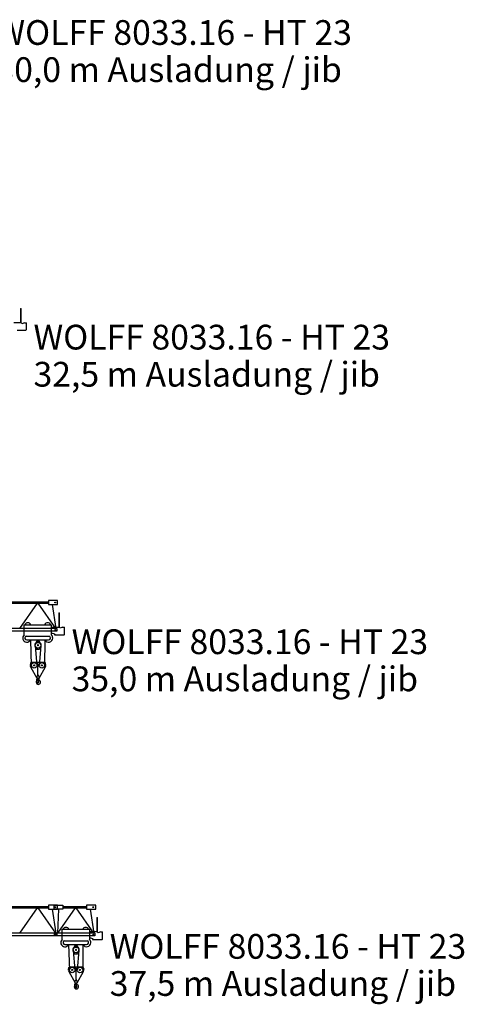
# Model space of a CAD drawing. Extents: x 78 to 305505, y -554 to 520127.
# Drawn here: x 233812 to 262995, y 339446 to 404092 of the extents above; entities that cross this region are included whole.
import ezdxf

# ---------------------------------------------------------------- set-up
doc = ezdxf.new("R2010")
doc.units = 0
doc.styles.add('ARIAL', font='arial.ttf')

# ---------------------------------------------------------------- blocks, each defined once
blk = doc.blocks.new('W_8033_16_32_5m_HT23')
for p, q in [((33874, 5139), (33916, 5139)), ((33874, 5139), (33874, 4194)), ((33916, 4180), (33916, 5139)), ((33865, 4194), (33435, 4194)), ((34128, 4198), (33958, 4132)), ((34128, 4198), (34255, 4198)), ((34255, 3761), (34255, 4198)), ((33653, 3711), (34162, 3711))]:
    blk.add_line(p, q)
for centre, radius, start, end in [((33865, 4094), 100, 22.20258, 90), ((34195, 3761), 60, 236.44269, 0)]:
    blk.add_arc(centre, radius, start, end)
blk = doc.blocks.new('W_8033_16_35m_HT23')
for p, q in [((31635, 5864), (35700, 5864)), ((35700, 5954), (35700, 5694)), ((36300, 5954), (35700, 5954)), ((36170, 5824), (36110, 5824)), ((36140, 5854), (36140, 5794)), ((36300, 5694), (36300, 5954)), ((31635, 5784), (35700, 5784)), ((33825, 4114), (34975, 5784)), ((36174, 4114), (35019, 5784)), ((35700, 5694), (36300, 5694)), ((36206, 4114), (35960, 5694)), ((36374, 5139), (36416, 5139)), ((36374, 5139), (36374, 4194)), ((36416, 4180), (36416, 5139)), ((36244, 4114), (31246, 4114)), ((36244, 3934), (31246, 3934)), ((34105, 4369), (34135, 4369)), ((34105, 3707), (34105, 4369)), ((34135, 4369), (35885, 4369)), ((34420, 4369), (34555, 4369)), ((34555, 4369), (34585, 4369)), ((35405, 4369), (35435, 4369)), ((35435, 4369), (35570, 4369)), ((35720, 4369), (35855, 4369)), ((35855, 4369), (35885, 4369)), ((35885, 4369), (35885, 3705)), ((35915, 4119), (35885, 4119)), ((35915, 4174), (35915, 4119)), ((36365, 4194), (35935, 4194)), ((36166, 4024), (36124, 4024)), ((36160, 4024), (36130, 4024)), ((36145, 4045), (36145, 4003)), ((36145, 4039), (36145, 4009)), ((36244, 4114), (36244, 3934)), ((36628, 4198), (36458, 4132)), ((36628, 4198), (36755, 4198)), ((36755, 3761), (36755, 4198)), ((34227, 3615), (35761, 3615)), ((34284, 3368), (35704, 3368)), ((35885, 3828), (36093, 3768)), ((36093, 3768), (36093, 3711)), ((36093, 3711), (36143, 3711)), ((36153, 3711), (36143, 3711)), ((36153, 3711), (36662, 3711))]:
    blk.add_line(p, q)
at = {"color": 7, "linetype": 'Continuous'}
for p, q in [((34526, 3368), (34575, 1695)), ((34913, 3223), (34970, 3323)), ((34983, 3229), (34983, 3368)), ((35043, 3229), (35043, 3368)), ((35056, 3323), (35113, 3223)), ((35462, 3368), (35451, 1699)), ((34826, 2911), (34905, 2775)), ((34831, 2989), (34941, 1700)), ((34940, 2755), (35085, 2755)), ((34983, 3229), (35043, 3229)), ((35192, 2984), (35085, 1700)), ((35120, 2775), (35199, 2911)), ((34512, 1759), (34560, 1915)), ((34528, 1603), (34943, 856)), ((34560, 1915), (35466, 1915)), ((35013, 1085), (35013, 1915)), ((35083, 856), (35497, 1603)), ((35466, 1915), (35514, 1759)), ((34935, 648), (34939, 788)), ((34935, 648), (34939, 648)), ((34939, 788), (34949, 787)), ((34939, 648), (34940, 678)), ((34940, 678), (34976, 748)), ((34942, 932), (35005, 1053)), ((34966, 781), (34970, 784)), ((34969, 735), (34982, 730)), ((34978, 823), (34978, 861)), ((34978, 792), (34978, 823)), ((35021, 1053), (35084, 932)), ((35046, 822), (35046, 861)), ((35046, 818), (35046, 822))]:
    blk.add_line(p, q, dxfattribs=at)
for centre, radius in [((36140, 5824), 30), ((36145, 4024), 21), ((36145, 4024), 15)]:
    blk.add_circle(centre, radius)
for centre, radius in [((35013, 3019), 183), ((34758, 1700), 183), ((34758, 1700), 34), ((35268, 1700), 183), ((35268, 1700), 34)]:
    blk.add_circle(centre, radius, dxfattribs=at)
for centre, radius, start, end in [((34345, 4289), 210, 22.39269, 157.60731), ((35645, 4289), 210, 22.39269, 157.60731), ((35935, 4174), 20, 90, 180), ((36365, 4094), 100, 22.20258, 90), ((34284, 3498), 275, 130.61018, 331.78852), ((34284, 3498), 130, 115.77146, 270), ((35704, 3498), 275, 208.21148, 358.60739), ((35704, 3498), 130, 270, 64.22854), ((35704, 3498), 275, 358.60739, 48.83865), ((36695, 3761), 60, 236.44269, 0)]:
    blk.add_arc(centre, radius, start, end)
for centre, radius, start, end in [((34983, 3315), 15, 89.99998, 150.00002), ((35043, 3315), 15, 30, 89.99998), ((35013, 3019), 215, 126.32287, 210.00001), ((34826, 3273), 100, 306.35435, 330.00002), ((34940, 2795), 40, 209.99998, 269.99996), ((35013, 3019), 35, 297.66163, 242.33834), ((35085, 2795), 40, 270.00002, 330.00001), ((35199, 3273), 100, 209.99998, 233.64565), ((35013, 3019), 215, 330, 53.6771), ((34703, 1700), 200, 162.86395, 209.09089), ((35323, 1700), 200, 330.9091, 17.1361), ((34916, 645), 18, 37.0405, 196.62836), ((34761, 528), 212, 15.91919, 37.04053), ((35013, 895), 80, 152.49124, 330.90911), ((34948, 758), 30, 358.61704, 88.61706), ((34962, 798), 16, 300.00001, 358.60328), ((34958, 757), 20, 333.11669, 1.26998), ((35191, 792), 213, 180.00004, 182.69239), ((35191, 792), 213, 182.69239, 229.15352), ((34976, 715), 16, 19.65387, 65.43491), ((34943, 1085), 70, 332.49122, 0), ((35083, 1085), 70, 179.99998, 207.50881), ((35032, 600), 147, 270.00002, 58.65073), ((35146, 818), 100, 179.99996, 247.89991), ((35013, 895), 80, 330.9091, 27.50878), ((34695, 579), 212, 359.83728, 16.62836), ((35032, 578), 125, 179.83724, 269.99995), ((35013, 600), 50, 195.85291, 38.25408)]:
    blk.add_arc(centre, radius, start, end, dxfattribs=at)
blk = doc.blocks.new('W_8033_16_37_5m_HT23')
for p, q in [((31635, 5864), (35700, 5864)), ((35700, 5954), (35700, 5694)), ((36300, 5954), (35700, 5954)), ((36069, 5964), (36635, 5964)), ((36069, 5684), (36069, 5964)), ((36170, 5824), (36110, 5824)), ((36175, 5824), (36115, 5824)), ((36140, 5854), (36140, 5794)), ((36145, 5854), (36145, 5794)), ((36300, 5694), (36300, 5954)), ((36635, 5964), (36635, 5684)), ((36635, 5864), (38200, 5864)), ((38800, 5954), (38200, 5954)), ((38200, 5954), (38200, 5694)), ((38670, 5824), (38610, 5824)), ((38640, 5854), (38640, 5794)), ((38800, 5694), (38800, 5954)), ((31635, 5784), (35700, 5784)), ((33825, 4114), (34975, 5784)), ((36174, 4114), (35019, 5784)), ((35700, 5694), (36300, 5694)), ((36206, 4114), (35960, 5694)), ((36635, 5684), (36069, 5684)), ((36360, 5684), (36291, 4114)), ((36325, 4114), (37475, 5784)), ((36635, 5784), (38200, 5784)), ((38674, 4114), (37519, 5784)), ((38200, 5694), (38800, 5694)), ((38706, 4114), (38460, 5694)), ((38874, 5139), (38916, 5139)), ((38874, 5139), (38874, 4194)), ((38916, 4180), (38916, 5139)), ((36244, 4114), (31246, 4114)), ((36244, 3934), (31246, 3934)), ((36075, 4099), (36246, 4099)), ((36075, 4099), (36075, 3949)), ((36246, 3949), (36075, 3949)), ((36160, 4024), (36130, 4024)), ((36160, 4024), (36130, 4024)), ((36145, 4039), (36145, 4009)), ((36145, 4039), (36145, 4009)), ((36244, 4114), (36244, 3934)), ((38744, 4114), (36246, 4114)), ((36246, 4114), (36246, 4103)), ((36246, 4103), (36246, 3945)), ((36246, 3945), (36246, 3934)), ((38744, 3934), (36246, 3934)), ((36605, 4369), (36635, 4369)), ((36605, 3707), (36605, 4369)), ((36635, 4369), (38385, 4369)), ((36920, 4369), (37055, 4369)), ((37055, 4369), (37085, 4369)), ((37905, 4369), (37935, 4369)), ((37935, 4369), (38070, 4369)), ((38220, 4369), (38355, 4369)), ((38355, 4369), (38385, 4369)), ((38385, 4369), (38385, 3705)), ((38415, 4119), (38385, 4119)), ((38415, 4174), (38415, 4119)), ((38865, 4194), (38435, 4194)), ((38666, 4024), (38624, 4024)), ((38660, 4024), (38630, 4024)), ((38645, 4045), (38645, 4003)), ((38645, 4039), (38645, 4009)), ((38744, 4114), (38744, 3934)), ((39128, 4198), (38958, 4132)), ((39128, 4198), (39255, 4198)), ((39255, 3761), (39255, 4198)), ((36727, 3615), (38261, 3615)), ((36784, 3368), (38204, 3368)), ((38385, 3828), (38593, 3768)), ((38593, 3768), (38593, 3711)), ((38593, 3711), (38643, 3711)), ((38653, 3711), (38643, 3711)), ((38653, 3711), (39162, 3711))]:
    blk.add_line(p, q)
at = {"color": 7, "linetype": 'Continuous'}
for p, q in [((37026, 3368), (37075, 1695)), ((37413, 3223), (37470, 3323)), ((37483, 3229), (37483, 3368)), ((37543, 3229), (37543, 3368)), ((37556, 3323), (37613, 3223)), ((37962, 3368), (37951, 1699)), ((37326, 2911), (37405, 2775)), ((37331, 2989), (37441, 1700)), ((37440, 2755), (37585, 2755)), ((37483, 3229), (37543, 3229)), ((37692, 2984), (37585, 1700)), ((37620, 2775), (37699, 2911)), ((37012, 1759), (37060, 1915)), ((37028, 1603), (37443, 856)), ((37060, 1915), (37966, 1915)), ((37513, 1085), (37513, 1915)), ((37583, 856), (37997, 1603)), ((37966, 1915), (38014, 1759)), ((37435, 648), (37439, 788)), ((37435, 648), (37439, 648)), ((37439, 788), (37449, 787)), ((37439, 648), (37440, 678)), ((37440, 678), (37476, 748)), ((37442, 932), (37505, 1053)), ((37466, 781), (37470, 784)), ((37469, 735), (37482, 730)), ((37478, 823), (37478, 861)), ((37478, 792), (37478, 823)), ((37521, 1053), (37584, 932)), ((37546, 822), (37546, 861)), ((37546, 818), (37546, 822))]:
    blk.add_line(p, q, dxfattribs=at)
for centre, radius in [((36140, 5824), 30), ((36145, 5824), 30), ((38640, 5824), 30), ((36145, 4024), 15), ((36145, 4024), 15), ((38645, 4024), 21), ((38645, 4024), 15)]:
    blk.add_circle(centre, radius)
for centre, radius in [((37513, 3019), 183), ((37258, 1700), 183), ((37258, 1700), 34), ((37768, 1700), 183), ((37768, 1700), 34)]:
    blk.add_circle(centre, radius, dxfattribs=at)
for centre, radius, start, end in [((36845, 4289), 210, 22.39269, 157.60731), ((38145, 4289), 210, 22.39269, 157.60731), ((38435, 4174), 20, 90, 180), ((38865, 4094), 100, 22.20258, 90), ((36784, 3498), 275, 130.61018, 331.78852), ((36784, 3498), 130, 115.77146, 270), ((38204, 3498), 275, 208.21148, 358.60739), ((38204, 3498), 130, 270, 64.22854), ((38204, 3498), 275, 358.60739, 48.83865), ((39195, 3761), 60, 236.44269, 0)]:
    blk.add_arc(centre, radius, start, end)
for centre, radius, start, end in [((37483, 3315), 15, 89.99998, 150.00002), ((37543, 3315), 15, 30, 89.99998), ((37513, 3019), 215, 126.32287, 210.00001), ((37326, 3273), 100, 306.35435, 330.00002), ((37440, 2795), 40, 209.99998, 269.99996), ((37513, 3019), 35, 297.66163, 242.33834), ((37585, 2795), 40, 270.00002, 330.00001), ((37699, 3273), 100, 209.99998, 233.64565), ((37513, 3019), 215, 330, 53.6771), ((37203, 1700), 200, 162.86395, 209.09089), ((37823, 1700), 200, 330.9091, 17.1361), ((37416, 645), 18, 37.0405, 196.62836), ((37261, 528), 212, 15.91919, 37.04053), ((37513, 895), 80, 152.49124, 330.90911), ((37448, 758), 30, 358.61704, 88.61706), ((37462, 798), 16, 300.00001, 358.60328), ((37458, 757), 20, 333.11669, 1.26998), ((37691, 792), 213, 180.00004, 182.69239), ((37691, 792), 213, 182.69239, 229.15352), ((37476, 715), 16, 19.65387, 65.43491), ((37443, 1085), 70, 332.49122, 0), ((37583, 1085), 70, 179.99998, 207.50881), ((37532, 600), 147, 270.00002, 58.65073), ((37646, 818), 100, 179.99996, 247.89991), ((37513, 895), 80, 330.9091, 27.50878), ((37195, 579), 212, 359.83728, 16.62836), ((37532, 578), 125, 179.83724, 269.99995), ((37513, 600), 50, 195.85291, 38.25408)]:
    blk.add_arc(centre, radius, start, end, dxfattribs=at)

msp = doc.modelspace()

# ---------------------------------------------------------------- block references
for name, p in [('W_8033_16_32_5m_HT23', (200000, 380000)), ('W_8033_16_35m_HT23', (200000, 360000)), ('W_8033_16_37_5m_HT23', (200000, 340000))]:
    msp.add_blockref(name, p)

# ---------------------------------------------------------------- texts
at = {"color": 7, "linetype": 'Continuous', "style": 'ARIAL'}
for s, p in [('WOLFF 8033.16 - HT 23', (232220, 402438)), ('30,0 m Ausladung / jib', (232220, 400000)), ('WOLFF 8033.16 - HT 23', (234720, 382437)), ('32,5 m Ausladung / jib', (234720, 380000)), ('WOLFF 8033.16 - HT 23', (237220, 362438)), ('35,0 m Ausladung / jib', (237220, 360000)), ('WOLFF 8033.16 - HT 23', (239720, 342437)), ('37,5 m Ausladung / jib', (239720, 340000))]:
    msp.add_text(s, height=1625, dxfattribs=at).set_placement(p)

doc.saveas('drawing.dxf')
